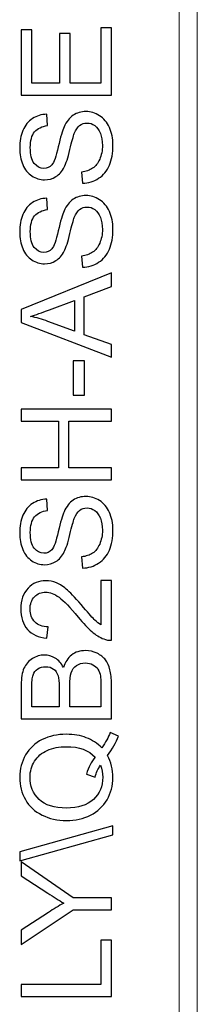
# Model space of a CAD drawing. Units: centimetres. Extents: x -146 to 146, y -129 to 127.
# Drawn here: x -146 to -142, y -30 to -10 of the extents above; entities that cross this region are included whole.
import ezdxf

# ---------------------------------------------------------------- set-up
doc = ezdxf.new("R2010")
doc.units = ezdxf.units.CM
doc.header["$MEASUREMENT"] = 0
doc.layers.add('TITLEBLK', color=7, linetype='Continuous')

msp = doc.modelspace()

# ---------------------------------------------------------------- linework, layer by layer
at = {"color": 2}
for points, knots in [([(-144.12437, -11.67444), (-144.12437, -11.67444), (-145.90484, -11.67444), (-145.90484, -11.67444), (-145.90484, -11.67444), (-145.90484, -11.67444), (-145.90484, -10.38882), (-145.90484, -10.38882), (-145.90484, -10.38882), (-145.90484, -10.38882), (-145.69596, -10.38882), (-145.69596, -10.38882), (-145.69596, -10.38882), (-145.69596, -10.38882), (-145.69596, -11.43821), (-145.69596, -11.43821), (-145.69596, -11.43821), (-145.69596, -11.43821), (-145.14889, -11.43821), (-145.14889, -11.43821), (-145.14889, -11.43821), (-145.14889, -11.43821), (-145.14889, -10.45596), (-145.14889, -10.45596), (-145.14889, -10.45596), (-145.14889, -10.45596), (-144.94, -10.45596), (-144.94, -10.45596), (-144.94, -10.45596), (-144.94, -10.45596), (-144.94, -11.43821), (-144.94, -11.43821), (-144.94, -11.43821), (-144.94, -11.43821), (-144.33325, -11.43821), (-144.33325, -11.43821), (-144.33325, -11.43821), (-144.33325, -11.43821), (-144.33325, -10.34655), (-144.33325, -10.34655), (-144.33325, -10.34655), (-144.33325, -10.34655), (-144.12437, -10.34655), (-144.12437, -10.34655), (-144.12437, -10.34655), (-144.12437, -10.34655), (-144.12437, -11.67444), (-144.12437, -11.67444)], [0, 0, 0, 0, 0.07692308, 0.07692308, 0.07692308, 0.07692308, 0.15384615, 0.15384615, 0.15384615, 0.15384615, 0.23076923, 0.23076923, 0.23076923, 0.23076923, 0.30769231, 0.30769231, 0.30769231, 0.30769231, 0.38461538, 0.38461538, 0.38461538, 0.38461538, 0.46153846, 0.46153846, 0.46153846, 0.46153846, 0.53846154, 0.53846154, 0.53846154, 0.53846154, 0.61538462, 0.61538462, 0.61538462, 0.61538462, 0.69230769, 0.69230769, 0.69230769, 0.69230769, 0.76923077, 0.76923077, 0.76923077, 0.76923077, 0.84615385, 0.84615385, 0.84615385, 0.84615385, 1, 1, 1, 1]), ([(-144.69631, -13.41512), (-144.69631, -13.41512), (-144.7162, -13.19381), (-144.7162, -13.19381), (-144.7162, -13.19381), (-144.62668, -13.18345), (-144.55332, -13.15899), (-144.49572, -13.12045), (-144.49572, -13.12045), (-144.43852, -13.08191), (-144.3921, -13.02223), (-144.35646, -12.94141), (-144.35646, -12.94141), (-144.32123, -12.86059), (-144.30341, -12.76941), (-144.30341, -12.66829), (-144.30341, -12.66829), (-144.30341, -12.57835), (-144.31667, -12.49919), (-144.34361, -12.43039), (-144.34361, -12.43039), (-144.37055, -12.36159), (-144.40744, -12.31062), (-144.45427, -12.27705), (-144.45427, -12.27705), (-144.5011, -12.24348), (-144.55208, -12.22648), (-144.60679, -12.22648), (-144.60679, -12.22648), (-144.66232, -12.22648), (-144.71081, -12.24265), (-144.75267, -12.27497), (-144.75267, -12.27497), (-144.79412, -12.3073), (-144.82893, -12.36077), (-144.85753, -12.43537), (-144.85753, -12.43537), (-144.87576, -12.48303), (-144.90478, -12.58871), (-144.94415, -12.75242), (-144.94415, -12.75242), (-144.98352, -12.91613), (-145.02041, -13.03051), (-145.05522, -13.096), (-145.05522, -13.096), (-145.09998, -13.18096), (-145.15552, -13.24396), (-145.22141, -13.2854), (-145.22141, -13.2854), (-145.28731, -13.32726), (-145.3615, -13.34798), (-145.44314, -13.34798), (-145.44314, -13.34798), (-145.53349, -13.34798), (-145.61763, -13.32229), (-145.69554, -13.27131), (-145.69554, -13.27131), (-145.77387, -13.22033), (-145.83314, -13.14615), (-145.87376, -13.04792), (-145.87376, -13.04792), (-145.91437, -12.95011), (-145.93468, -12.84111), (-145.93468, -12.72134), (-145.93468, -12.72134), (-145.93468, -12.58954), (-145.91354, -12.47308), (-145.87086, -12.37237), (-145.87086, -12.37237), (-145.82858, -12.27166), (-145.766, -12.19416), (-145.68311, -12.13986), (-145.68311, -12.13986), (-145.60063, -12.08557), (-145.50697, -12.05656), (-145.40253, -12.05242), (-145.40253, -12.05242), (-145.40253, -12.05242), (-145.38512, -12.2787), (-145.38512, -12.2787), (-145.38512, -12.2787), (-145.49744, -12.29072), (-145.5824, -12.33175), (-145.63959, -12.4018), (-145.63959, -12.4018), (-145.6972, -12.47184), (-145.7258, -12.57545), (-145.7258, -12.71222), (-145.7258, -12.71222), (-145.7258, -12.85479), (-145.69969, -12.95881), (-145.64747, -13.02388), (-145.64747, -13.02388), (-145.59525, -13.08895), (-145.53225, -13.12169), (-145.45848, -13.12169), (-145.45848, -13.12169), (-145.39465, -13.12169), (-145.34202, -13.09848), (-145.30057, -13.05248), (-145.30057, -13.05248), (-145.25954, -13.00689), (-145.21686, -12.88877), (-145.17375, -12.6973), (-145.17375, -12.6973), (-145.13024, -12.50582), (-145.09252, -12.37444), (-145.06019, -12.30316), (-145.06019, -12.30316), (-145.01253, -12.19996), (-144.95244, -12.12329), (-144.87908, -12.07397), (-144.87908, -12.07397), (-144.80614, -12.02465), (-144.722, -12.0002), (-144.62668, -12.0002), (-144.62668, -12.0002), (-144.53177, -12.0002), (-144.44308, -12.02713), (-144.35936, -12.08143), (-144.35936, -12.08143), (-144.27564, -12.13572), (-144.21058, -12.21322), (-144.16416, -12.31476), (-144.16416, -12.31476), (-144.11774, -12.4163), (-144.09453, -12.53028), (-144.09453, -12.65751), (-144.09453, -12.65751), (-144.09453, -12.81832), (-144.11815, -12.95301), (-144.16499, -13.0616), (-144.16499, -13.0616), (-144.21182, -13.1706), (-144.28227, -13.25556), (-144.37677, -13.31731), (-144.37677, -13.31731), (-144.47085, -13.37948), (-144.57736, -13.41181), (-144.69631, -13.41512)], [0, 0, 0, 0, 0.02777778, 0.02777778, 0.02777778, 0.02777778, 0.05555556, 0.05555556, 0.05555556, 0.05555556, 0.08333333, 0.08333333, 0.08333333, 0.08333333, 0.11111111, 0.11111111, 0.11111111, 0.11111111, 0.13888889, 0.13888889, 0.13888889, 0.13888889, 0.16666667, 0.16666667, 0.16666667, 0.16666667, 0.19444444, 0.19444444, 0.19444444, 0.19444444, 0.22222222, 0.22222222, 0.22222222, 0.22222222, 0.25, 0.25, 0.25, 0.25, 0.27777778, 0.27777778, 0.27777778, 0.27777778, 0.30555556, 0.30555556, 0.30555556, 0.30555556, 0.33333333, 0.33333333, 0.33333333, 0.33333333, 0.36111111, 0.36111111, 0.36111111, 0.36111111, 0.38888889, 0.38888889, 0.38888889, 0.38888889, 0.41666667, 0.41666667, 0.41666667, 0.41666667, 0.44444444, 0.44444444, 0.44444444, 0.44444444, 0.47222222, 0.47222222, 0.47222222, 0.47222222, 0.5, 0.5, 0.5, 0.5, 0.52777778, 0.52777778, 0.52777778, 0.52777778, 0.55555556, 0.55555556, 0.55555556, 0.55555556, 0.58333333, 0.58333333, 0.58333333, 0.58333333, 0.61111111, 0.61111111, 0.61111111, 0.61111111, 0.63888889, 0.63888889, 0.63888889, 0.63888889, 0.66666667, 0.66666667, 0.66666667, 0.66666667, 0.69444444, 0.69444444, 0.69444444, 0.69444444, 0.72222222, 0.72222222, 0.72222222, 0.72222222, 0.75, 0.75, 0.75, 0.75, 0.77777778, 0.77777778, 0.77777778, 0.77777778, 0.80555556, 0.80555556, 0.80555556, 0.80555556, 0.83333333, 0.83333333, 0.83333333, 0.83333333, 0.86111111, 0.86111111, 0.86111111, 0.86111111, 0.88888889, 0.88888889, 0.88888889, 0.88888889, 0.91666667, 0.91666667, 0.91666667, 0.91666667, 0.94444444, 0.94444444, 0.94444444, 0.94444444, 1, 1, 1, 1]), ([(-144.69631, -15.07374), (-144.69631, -15.07374), (-144.7162, -14.85243), (-144.7162, -14.85243), (-144.7162, -14.85243), (-144.62668, -14.84207), (-144.55332, -14.81761), (-144.49572, -14.77907), (-144.49572, -14.77907), (-144.43852, -14.74053), (-144.3921, -14.68085), (-144.35646, -14.60003), (-144.35646, -14.60003), (-144.32123, -14.51921), (-144.30341, -14.42803), (-144.30341, -14.32691), (-144.30341, -14.32691), (-144.30341, -14.23697), (-144.31667, -14.15781), (-144.34361, -14.08901), (-144.34361, -14.08901), (-144.37055, -14.02021), (-144.40744, -13.96924), (-144.45427, -13.93567), (-144.45427, -13.93567), (-144.5011, -13.9021), (-144.55208, -13.8851), (-144.60679, -13.8851), (-144.60679, -13.8851), (-144.66232, -13.8851), (-144.71081, -13.90127), (-144.75267, -13.93359), (-144.75267, -13.93359), (-144.79412, -13.96592), (-144.82893, -14.01939), (-144.85753, -14.09399), (-144.85753, -14.09399), (-144.87576, -14.14165), (-144.90478, -14.24733), (-144.94415, -14.41104), (-144.94415, -14.41104), (-144.98352, -14.57475), (-145.02041, -14.68913), (-145.05522, -14.75462), (-145.05522, -14.75462), (-145.09998, -14.83958), (-145.15552, -14.90258), (-145.22141, -14.94402), (-145.22141, -14.94402), (-145.28731, -14.98588), (-145.3615, -15.0066), (-145.44314, -15.0066), (-145.44314, -15.0066), (-145.53349, -15.0066), (-145.61763, -14.98091), (-145.69554, -14.92993), (-145.69554, -14.92993), (-145.77387, -14.87895), (-145.83314, -14.80477), (-145.87376, -14.70654), (-145.87376, -14.70654), (-145.91437, -14.60873), (-145.93468, -14.49973), (-145.93468, -14.37996), (-145.93468, -14.37996), (-145.93468, -14.24816), (-145.91354, -14.1317), (-145.87086, -14.03099), (-145.87086, -14.03099), (-145.82858, -13.93028), (-145.766, -13.85278), (-145.68311, -13.79848), (-145.68311, -13.79848), (-145.60063, -13.74419), (-145.50697, -13.71518), (-145.40253, -13.71104), (-145.40253, -13.71104), (-145.40253, -13.71104), (-145.38512, -13.93732), (-145.38512, -13.93732), (-145.38512, -13.93732), (-145.49744, -13.94934), (-145.5824, -13.99037), (-145.63959, -14.06042), (-145.63959, -14.06042), (-145.6972, -14.13046), (-145.7258, -14.23407), (-145.7258, -14.37084), (-145.7258, -14.37084), (-145.7258, -14.51341), (-145.69969, -14.61743), (-145.64747, -14.6825), (-145.64747, -14.6825), (-145.59525, -14.74757), (-145.53225, -14.78031), (-145.45848, -14.78031), (-145.45848, -14.78031), (-145.39465, -14.78031), (-145.34202, -14.7571), (-145.30057, -14.7111), (-145.30057, -14.7111), (-145.25954, -14.66551), (-145.21686, -14.54739), (-145.17375, -14.35592), (-145.17375, -14.35592), (-145.13024, -14.16444), (-145.09252, -14.03306), (-145.06019, -13.96178), (-145.06019, -13.96178), (-145.01253, -13.85858), (-144.95244, -13.78191), (-144.87908, -13.73259), (-144.87908, -13.73259), (-144.80614, -13.68327), (-144.722, -13.65882), (-144.62668, -13.65882), (-144.62668, -13.65882), (-144.53177, -13.65882), (-144.44308, -13.68575), (-144.35936, -13.74005), (-144.35936, -13.74005), (-144.27564, -13.79434), (-144.21058, -13.87184), (-144.16416, -13.97338), (-144.16416, -13.97338), (-144.11774, -14.07492), (-144.09453, -14.1889), (-144.09453, -14.31613), (-144.09453, -14.31613), (-144.09453, -14.47694), (-144.11815, -14.61163), (-144.16499, -14.72022), (-144.16499, -14.72022), (-144.21182, -14.82922), (-144.28227, -14.91418), (-144.37677, -14.97593), (-144.37677, -14.97593), (-144.47085, -15.0381), (-144.57736, -15.07043), (-144.69631, -15.07374)], [0, 0, 0, 0, 0.02777778, 0.02777778, 0.02777778, 0.02777778, 0.05555556, 0.05555556, 0.05555556, 0.05555556, 0.08333333, 0.08333333, 0.08333333, 0.08333333, 0.11111111, 0.11111111, 0.11111111, 0.11111111, 0.13888889, 0.13888889, 0.13888889, 0.13888889, 0.16666667, 0.16666667, 0.16666667, 0.16666667, 0.19444444, 0.19444444, 0.19444444, 0.19444444, 0.22222222, 0.22222222, 0.22222222, 0.22222222, 0.25, 0.25, 0.25, 0.25, 0.27777778, 0.27777778, 0.27777778, 0.27777778, 0.30555556, 0.30555556, 0.30555556, 0.30555556, 0.33333333, 0.33333333, 0.33333333, 0.33333333, 0.36111111, 0.36111111, 0.36111111, 0.36111111, 0.38888889, 0.38888889, 0.38888889, 0.38888889, 0.41666667, 0.41666667, 0.41666667, 0.41666667, 0.44444444, 0.44444444, 0.44444444, 0.44444444, 0.47222222, 0.47222222, 0.47222222, 0.47222222, 0.5, 0.5, 0.5, 0.5, 0.52777778, 0.52777778, 0.52777778, 0.52777778, 0.55555556, 0.55555556, 0.55555556, 0.55555556, 0.58333333, 0.58333333, 0.58333333, 0.58333333, 0.61111111, 0.61111111, 0.61111111, 0.61111111, 0.63888889, 0.63888889, 0.63888889, 0.63888889, 0.66666667, 0.66666667, 0.66666667, 0.66666667, 0.69444444, 0.69444444, 0.69444444, 0.69444444, 0.72222222, 0.72222222, 0.72222222, 0.72222222, 0.75, 0.75, 0.75, 0.75, 0.77777778, 0.77777778, 0.77777778, 0.77777778, 0.80555556, 0.80555556, 0.80555556, 0.80555556, 0.83333333, 0.83333333, 0.83333333, 0.83333333, 0.86111111, 0.86111111, 0.86111111, 0.86111111, 0.88888889, 0.88888889, 0.88888889, 0.88888889, 0.91666667, 0.91666667, 0.91666667, 0.91666667, 0.94444444, 0.94444444, 0.94444444, 0.94444444, 1, 1, 1, 1]), ([(-144.12437, -16.85048), (-144.12437, -16.85048), (-145.90484, -16.16747), (-145.90484, -16.16747), (-145.90484, -16.16747), (-145.90484, -16.16747), (-145.90484, -15.90844), (-145.90484, -15.90844), (-145.90484, -15.90844), (-145.90484, -15.90844), (-144.12437, -15.18357), (-144.12437, -15.18357), (-144.12437, -15.18357), (-144.12437, -15.18357), (-144.12437, -15.45172), (-144.12437, -15.45172), (-144.12437, -15.45172), (-144.12437, -15.45172), (-144.66398, -15.6577), (-144.66398, -15.6577), (-144.66398, -15.6577), (-144.66398, -15.6577), (-144.66398, -16.40743), (-144.66398, -16.40743), (-144.66398, -16.40743), (-144.66398, -16.40743), (-144.12437, -16.60057), (-144.12437, -16.60057), (-144.12437, -16.60057), (-144.12437, -16.60057), (-144.12437, -16.85048), (-144.12437, -16.85048)], [0, 0, 0, 0, 0.11111111, 0.11111111, 0.11111111, 0.11111111, 0.22222222, 0.22222222, 0.22222222, 0.22222222, 0.33333333, 0.33333333, 0.33333333, 0.33333333, 0.44444444, 0.44444444, 0.44444444, 0.44444444, 0.55555556, 0.55555556, 0.55555556, 0.55555556, 0.66666667, 0.66666667, 0.66666667, 0.66666667, 0.77777778, 0.77777778, 0.77777778, 0.77777778, 1, 1, 1, 1]), ([(-144.85546, -16.33822), (-144.85546, -16.33822), (-144.85546, -15.73147), (-144.85546, -15.73147), (-144.85546, -15.73147), (-144.85546, -15.73147), (-145.34906, -15.91714), (-145.34906, -15.91714), (-145.34906, -15.91714), (-145.4991, -15.97309), (-145.62302, -16.01537), (-145.72083, -16.04479), (-145.72083, -16.04479), (-145.60478, -16.06924), (-145.49081, -16.10199), (-145.37808, -16.14302), (-145.37808, -16.14302), (-145.37808, -16.14302), (-144.85546, -16.33822), (-144.85546, -16.33822)], [0, 0, 0, 0, 0.16666667, 0.16666667, 0.16666667, 0.16666667, 0.33333333, 0.33333333, 0.33333333, 0.33333333, 0.5, 0.5, 0.5, 0.5, 0.66666667, 0.66666667, 0.66666667, 0.66666667, 1, 1, 1, 1]), ([(-144.65901, -17.59773), (-144.65901, -17.59773), (-144.87784, -17.59773), (-144.87784, -17.59773), (-144.87784, -17.59773), (-144.87784, -17.59773), (-144.87784, -16.92135), (-144.87784, -16.92135), (-144.87784, -16.92135), (-144.87784, -16.92135), (-144.65901, -16.92135), (-144.65901, -16.92135), (-144.65901, -16.92135), (-144.65901, -16.92135), (-144.65901, -17.59773), (-144.65901, -17.59773)], [0, 0, 0, 0, 0.2, 0.2, 0.2, 0.2, 0.4, 0.4, 0.4, 0.4, 0.6, 0.6, 0.6, 0.6, 1, 1, 1, 1]), ([(-144.12437, -19.2692), (-144.12437, -19.2692), (-145.90484, -19.2692), (-145.90484, -19.2692), (-145.90484, -19.2692), (-145.90484, -19.2692), (-145.90484, -19.03296), (-145.90484, -19.03296), (-145.90484, -19.03296), (-145.90484, -19.03296), (-145.17127, -19.03296), (-145.17127, -19.03296), (-145.17127, -19.03296), (-145.17127, -19.03296), (-145.17127, -18.11289), (-145.17127, -18.11289), (-145.17127, -18.11289), (-145.17127, -18.11289), (-145.90484, -18.11289), (-145.90484, -18.11289), (-145.90484, -18.11289), (-145.90484, -18.11289), (-145.90484, -17.87665), (-145.90484, -17.87665), (-145.90484, -17.87665), (-145.90484, -17.87665), (-144.12437, -17.87665), (-144.12437, -17.87665), (-144.12437, -17.87665), (-144.12437, -17.87665), (-144.12437, -18.11289), (-144.12437, -18.11289), (-144.12437, -18.11289), (-144.12437, -18.11289), (-144.96238, -18.11289), (-144.96238, -18.11289), (-144.96238, -18.11289), (-144.96238, -18.11289), (-144.96238, -19.03296), (-144.96238, -19.03296), (-144.96238, -19.03296), (-144.96238, -19.03296), (-144.12437, -19.03296), (-144.12437, -19.03296), (-144.12437, -19.03296), (-144.12437, -19.03296), (-144.12437, -19.2692), (-144.12437, -19.2692)], [0, 0, 0, 0, 0.07692308, 0.07692308, 0.07692308, 0.07692308, 0.15384615, 0.15384615, 0.15384615, 0.15384615, 0.23076923, 0.23076923, 0.23076923, 0.23076923, 0.30769231, 0.30769231, 0.30769231, 0.30769231, 0.38461538, 0.38461538, 0.38461538, 0.38461538, 0.46153846, 0.46153846, 0.46153846, 0.46153846, 0.53846154, 0.53846154, 0.53846154, 0.53846154, 0.61538462, 0.61538462, 0.61538462, 0.61538462, 0.69230769, 0.69230769, 0.69230769, 0.69230769, 0.76923077, 0.76923077, 0.76923077, 0.76923077, 0.84615385, 0.84615385, 0.84615385, 0.84615385, 1, 1, 1, 1]), ([(-144.69631, -21.01485), (-144.69631, -21.01485), (-144.7162, -20.79354), (-144.7162, -20.79354), (-144.7162, -20.79354), (-144.62668, -20.78318), (-144.55332, -20.75872), (-144.49572, -20.72018), (-144.49572, -20.72018), (-144.43852, -20.68164), (-144.3921, -20.62196), (-144.35646, -20.54114), (-144.35646, -20.54114), (-144.32123, -20.46032), (-144.30341, -20.36914), (-144.30341, -20.26802), (-144.30341, -20.26802), (-144.30341, -20.17808), (-144.31667, -20.09892), (-144.34361, -20.03012), (-144.34361, -20.03012), (-144.37055, -19.96132), (-144.40744, -19.91035), (-144.45427, -19.87678), (-144.45427, -19.87678), (-144.5011, -19.84321), (-144.55208, -19.82621), (-144.60679, -19.82621), (-144.60679, -19.82621), (-144.66232, -19.82621), (-144.71081, -19.84238), (-144.75267, -19.8747), (-144.75267, -19.8747), (-144.79412, -19.90703), (-144.82893, -19.9605), (-144.85753, -20.0351), (-144.85753, -20.0351), (-144.87576, -20.08276), (-144.90478, -20.18844), (-144.94415, -20.35215), (-144.94415, -20.35215), (-144.98352, -20.51586), (-145.02041, -20.63024), (-145.05522, -20.69573), (-145.05522, -20.69573), (-145.09998, -20.78069), (-145.15552, -20.84369), (-145.22141, -20.88513), (-145.22141, -20.88513), (-145.28731, -20.92699), (-145.3615, -20.94771), (-145.44314, -20.94771), (-145.44314, -20.94771), (-145.53349, -20.94771), (-145.61763, -20.92202), (-145.69554, -20.87104), (-145.69554, -20.87104), (-145.77387, -20.82006), (-145.83314, -20.74588), (-145.87376, -20.64765), (-145.87376, -20.64765), (-145.91437, -20.54984), (-145.93468, -20.44084), (-145.93468, -20.32107), (-145.93468, -20.32107), (-145.93468, -20.18927), (-145.91354, -20.07281), (-145.87086, -19.9721), (-145.87086, -19.9721), (-145.82858, -19.87139), (-145.766, -19.79389), (-145.68311, -19.73959), (-145.68311, -19.73959), (-145.60063, -19.6853), (-145.50697, -19.65629), (-145.40253, -19.65215), (-145.40253, -19.65215), (-145.40253, -19.65215), (-145.38512, -19.87843), (-145.38512, -19.87843), (-145.38512, -19.87843), (-145.49744, -19.89045), (-145.5824, -19.93148), (-145.63959, -20.00153), (-145.63959, -20.00153), (-145.6972, -20.07157), (-145.7258, -20.17518), (-145.7258, -20.31195), (-145.7258, -20.31195), (-145.7258, -20.45452), (-145.69969, -20.55854), (-145.64747, -20.62361), (-145.64747, -20.62361), (-145.59525, -20.68868), (-145.53225, -20.72142), (-145.45848, -20.72142), (-145.45848, -20.72142), (-145.39465, -20.72142), (-145.34202, -20.69821), (-145.30057, -20.65221), (-145.30057, -20.65221), (-145.25954, -20.60662), (-145.21686, -20.4885), (-145.17375, -20.29703), (-145.17375, -20.29703), (-145.13024, -20.10555), (-145.09252, -19.97417), (-145.06019, -19.90289), (-145.06019, -19.90289), (-145.01253, -19.79969), (-144.95244, -19.72302), (-144.87908, -19.6737), (-144.87908, -19.6737), (-144.80614, -19.62438), (-144.722, -19.59993), (-144.62668, -19.59993), (-144.62668, -19.59993), (-144.53177, -19.59993), (-144.44308, -19.62686), (-144.35936, -19.68116), (-144.35936, -19.68116), (-144.27564, -19.73545), (-144.21058, -19.81295), (-144.16416, -19.91449), (-144.16416, -19.91449), (-144.11774, -20.01603), (-144.09453, -20.13001), (-144.09453, -20.25724), (-144.09453, -20.25724), (-144.09453, -20.41805), (-144.11815, -20.55274), (-144.16499, -20.66133), (-144.16499, -20.66133), (-144.21182, -20.77033), (-144.28227, -20.85529), (-144.37677, -20.91704), (-144.37677, -20.91704), (-144.47085, -20.97921), (-144.57736, -21.01154), (-144.69631, -21.01485)], [0, 0, 0, 0, 0.02777778, 0.02777778, 0.02777778, 0.02777778, 0.05555556, 0.05555556, 0.05555556, 0.05555556, 0.08333333, 0.08333333, 0.08333333, 0.08333333, 0.11111111, 0.11111111, 0.11111111, 0.11111111, 0.13888889, 0.13888889, 0.13888889, 0.13888889, 0.16666667, 0.16666667, 0.16666667, 0.16666667, 0.19444444, 0.19444444, 0.19444444, 0.19444444, 0.22222222, 0.22222222, 0.22222222, 0.22222222, 0.25, 0.25, 0.25, 0.25, 0.27777778, 0.27777778, 0.27777778, 0.27777778, 0.30555556, 0.30555556, 0.30555556, 0.30555556, 0.33333333, 0.33333333, 0.33333333, 0.33333333, 0.36111111, 0.36111111, 0.36111111, 0.36111111, 0.38888889, 0.38888889, 0.38888889, 0.38888889, 0.41666667, 0.41666667, 0.41666667, 0.41666667, 0.44444444, 0.44444444, 0.44444444, 0.44444444, 0.47222222, 0.47222222, 0.47222222, 0.47222222, 0.5, 0.5, 0.5, 0.5, 0.52777778, 0.52777778, 0.52777778, 0.52777778, 0.55555556, 0.55555556, 0.55555556, 0.55555556, 0.58333333, 0.58333333, 0.58333333, 0.58333333, 0.61111111, 0.61111111, 0.61111111, 0.61111111, 0.63888889, 0.63888889, 0.63888889, 0.63888889, 0.66666667, 0.66666667, 0.66666667, 0.66666667, 0.69444444, 0.69444444, 0.69444444, 0.69444444, 0.72222222, 0.72222222, 0.72222222, 0.72222222, 0.75, 0.75, 0.75, 0.75, 0.77777778, 0.77777778, 0.77777778, 0.77777778, 0.80555556, 0.80555556, 0.80555556, 0.80555556, 0.83333333, 0.83333333, 0.83333333, 0.83333333, 0.86111111, 0.86111111, 0.86111111, 0.86111111, 0.88888889, 0.88888889, 0.88888889, 0.88888889, 0.91666667, 0.91666667, 0.91666667, 0.91666667, 0.94444444, 0.94444444, 0.94444444, 0.94444444, 1, 1, 1, 1]), ([(-144.33325, -21.26144), (-144.33325, -21.26144), (-144.12437, -21.26144), (-144.12437, -21.26144), (-144.12437, -21.26144), (-144.12437, -21.26144), (-144.12437, -22.44014), (-144.12437, -22.44014), (-144.12437, -22.44014), (-144.177, -22.44179), (-144.22757, -22.43309), (-144.27647, -22.41444), (-144.27647, -22.41444), (-144.35646, -22.38419), (-144.43562, -22.3357), (-144.51312, -22.26897), (-144.51312, -22.26897), (-144.59062, -22.20224), (-144.68015, -22.10692), (-144.78169, -21.983), (-144.78169, -21.983), (-144.94042, -21.79028), (-145.066, -21.65932), (-145.15883, -21.59093), (-145.15883, -21.59093), (-145.25167, -21.52213), (-145.33953, -21.48773), (-145.42242, -21.48773), (-145.42242, -21.48773), (-145.50904, -21.48773), (-145.58198, -21.51882), (-145.64167, -21.58098), (-145.64167, -21.58098), (-145.70093, -21.64315), (-145.73077, -21.72438), (-145.73077, -21.82427), (-145.73077, -21.82427), (-145.73077, -21.92995), (-145.69927, -22.0145), (-145.63628, -22.07791), (-145.63628, -22.07791), (-145.5737, -22.14132), (-145.48666, -22.17323), (-145.37518, -22.17406), (-145.37518, -22.17406), (-145.37518, -22.17406), (-145.39756, -22.39786), (-145.39756, -22.39786), (-145.39756, -22.39786), (-145.56499, -22.38253), (-145.69264, -22.3245), (-145.78051, -22.22421), (-145.78051, -22.22421), (-145.86837, -22.1235), (-145.9123, -21.9888), (-145.9123, -21.81929), (-145.9123, -21.81929), (-145.9123, -21.64854), (-145.86505, -21.51302), (-145.77014, -21.41355), (-145.77014, -21.41355), (-145.67524, -21.31367), (-145.55753, -21.26393), (-145.41745, -21.26393), (-145.41745, -21.26393), (-145.34616, -21.26393), (-145.27612, -21.27844), (-145.20732, -21.30786), (-145.20732, -21.30786), (-145.13811, -21.33687), (-145.06558, -21.38536), (-144.98932, -21.45292), (-144.98932, -21.45292), (-144.91348, -21.52089), (-144.80862, -21.63321), (-144.676, -21.78987), (-144.676, -21.78987), (-144.56576, -21.92125), (-144.49116, -22.00579), (-144.45178, -22.04309), (-144.45178, -22.04309), (-144.41241, -22.08039), (-144.37304, -22.11106), (-144.33325, -22.13552), (-144.33325, -22.13552), (-144.33325, -22.13552), (-144.33325, -21.26144), (-144.33325, -21.26144)], [0, 0, 0, 0, 0.04347826, 0.04347826, 0.04347826, 0.04347826, 0.08695652, 0.08695652, 0.08695652, 0.08695652, 0.13043478, 0.13043478, 0.13043478, 0.13043478, 0.17391304, 0.17391304, 0.17391304, 0.17391304, 0.2173913, 0.2173913, 0.2173913, 0.2173913, 0.26086957, 0.26086957, 0.26086957, 0.26086957, 0.30434783, 0.30434783, 0.30434783, 0.30434783, 0.34782609, 0.34782609, 0.34782609, 0.34782609, 0.39130435, 0.39130435, 0.39130435, 0.39130435, 0.43478261, 0.43478261, 0.43478261, 0.43478261, 0.47826087, 0.47826087, 0.47826087, 0.47826087, 0.52173913, 0.52173913, 0.52173913, 0.52173913, 0.56521739, 0.56521739, 0.56521739, 0.56521739, 0.60869565, 0.60869565, 0.60869565, 0.60869565, 0.65217391, 0.65217391, 0.65217391, 0.65217391, 0.69565217, 0.69565217, 0.69565217, 0.69565217, 0.73913043, 0.73913043, 0.73913043, 0.73913043, 0.7826087, 0.7826087, 0.7826087, 0.7826087, 0.82608696, 0.82608696, 0.82608696, 0.82608696, 0.86956522, 0.86956522, 0.86956522, 0.86956522, 0.91304348, 0.91304348, 0.91304348, 0.91304348, 1, 1, 1, 1]), ([(-144.12437, -23.98934), (-144.12437, -23.98934), (-145.90484, -23.98934), (-145.90484, -23.98934), (-145.90484, -23.98934), (-145.90484, -23.98934), (-145.90484, -23.32125), (-145.90484, -23.32125), (-145.90484, -23.32125), (-145.90484, -23.18531), (-145.88702, -23.07631), (-145.85096, -22.99384), (-145.85096, -22.99384), (-145.8149, -22.91178), (-145.75937, -22.84754), (-145.68435, -22.80112), (-145.68435, -22.80112), (-145.60975, -22.75429), (-145.53142, -22.73108), (-145.44936, -22.73108), (-145.44936, -22.73108), (-145.37352, -22.73108), (-145.30182, -22.7518), (-145.23468, -22.79283), (-145.23468, -22.79283), (-145.16754, -22.83386), (-145.11324, -22.89603), (-145.0718, -22.97933), (-145.0718, -22.97933), (-145.0403, -22.87157), (-144.98642, -22.78868), (-144.91016, -22.73108), (-144.91016, -22.73108), (-144.83432, -22.67305), (-144.74438, -22.64404), (-144.64077, -22.64404), (-144.64077, -22.64404), (-144.55705, -22.64404), (-144.47955, -22.66186), (-144.40785, -22.69709), (-144.40785, -22.69709), (-144.33615, -22.73232), (-144.28103, -22.77584), (-144.24207, -22.82764), (-144.24207, -22.82764), (-144.20353, -22.87945), (-144.1741, -22.94452), (-144.15421, -23.02243), (-144.15421, -23.02243), (-144.13432, -23.10076), (-144.12437, -23.1965), (-144.12437, -23.31006), (-144.12437, -23.31006), (-144.12437, -23.31006), (-144.12437, -23.98934), (-144.12437, -23.98934)], [0, 0, 0, 0, 0.06666667, 0.06666667, 0.06666667, 0.06666667, 0.13333333, 0.13333333, 0.13333333, 0.13333333, 0.2, 0.2, 0.2, 0.2, 0.26666667, 0.26666667, 0.26666667, 0.26666667, 0.33333333, 0.33333333, 0.33333333, 0.33333333, 0.4, 0.4, 0.4, 0.4, 0.46666667, 0.46666667, 0.46666667, 0.46666667, 0.53333333, 0.53333333, 0.53333333, 0.53333333, 0.6, 0.6, 0.6, 0.6, 0.66666667, 0.66666667, 0.66666667, 0.66666667, 0.73333333, 0.73333333, 0.73333333, 0.73333333, 0.8, 0.8, 0.8, 0.8, 0.86666667, 0.86666667, 0.86666667, 0.86666667, 1, 1, 1, 1]), ([(-144.33325, -23.75311), (-144.33325, -23.75311), (-144.33325, -23.30965), (-144.33325, -23.30965), (-144.33325, -23.30965), (-144.33325, -23.23339), (-144.33615, -23.17992), (-144.34196, -23.14884), (-144.34196, -23.14884), (-144.35149, -23.09496), (-144.36765, -23.04937), (-144.39045, -23.0129), (-144.39045, -23.0129), (-144.41324, -22.97643), (-144.4464, -22.94659), (-144.48991, -22.92297), (-144.48991, -22.92297), (-144.53343, -22.89934), (-144.58358, -22.88774), (-144.64036, -22.88774), (-144.64036, -22.88774), (-144.70708, -22.88774), (-144.76469, -22.90473), (-144.81401, -22.93913), (-144.81401, -22.93913), (-144.86333, -22.97311), (-144.89773, -23.02036), (-144.91762, -23.08087), (-144.91762, -23.08087), (-144.93752, -23.14097), (-144.94746, -23.228), (-144.94746, -23.34114), (-144.94746, -23.34114), (-144.94746, -23.34114), (-144.94746, -23.75311), (-144.94746, -23.75311), (-144.94746, -23.75311), (-144.94746, -23.75311), (-144.33325, -23.75311), (-144.33325, -23.75311)], [0, 0, 0, 0, 0.09090909, 0.09090909, 0.09090909, 0.09090909, 0.18181818, 0.18181818, 0.18181818, 0.18181818, 0.27272727, 0.27272727, 0.27272727, 0.27272727, 0.36363636, 0.36363636, 0.36363636, 0.36363636, 0.45454545, 0.45454545, 0.45454545, 0.45454545, 0.54545455, 0.54545455, 0.54545455, 0.54545455, 0.63636364, 0.63636364, 0.63636364, 0.63636364, 0.72727273, 0.72727273, 0.72727273, 0.72727273, 0.81818182, 0.81818182, 0.81818182, 0.81818182, 1, 1, 1, 1]), ([(-145.15635, -23.75311), (-145.15635, -23.75311), (-145.15635, -23.36808), (-145.15635, -23.36808), (-145.15635, -23.36808), (-145.15635, -23.26364), (-145.16339, -23.18863), (-145.17707, -23.14345), (-145.17707, -23.14345), (-145.19489, -23.08336), (-145.22473, -23.03818), (-145.26618, -23.00793), (-145.26618, -23.00793), (-145.30762, -22.97767), (-145.35943, -22.96234), (-145.42201, -22.96234), (-145.42201, -22.96234), (-145.48127, -22.96234), (-145.53349, -22.97643), (-145.57825, -23.00503), (-145.57825, -23.00503), (-145.62343, -23.03321), (-145.65451, -23.07383), (-145.67109, -23.12646), (-145.67109, -23.12646), (-145.68767, -23.1791), (-145.69596, -23.26944), (-145.69596, -23.39709), (-145.69596, -23.39709), (-145.69596, -23.39709), (-145.69596, -23.75311), (-145.69596, -23.75311), (-145.69596, -23.75311), (-145.69596, -23.75311), (-145.15635, -23.75311), (-145.15635, -23.75311)], [0, 0, 0, 0, 0.1, 0.1, 0.1, 0.1, 0.2, 0.2, 0.2, 0.2, 0.3, 0.3, 0.3, 0.3, 0.4, 0.4, 0.4, 0.4, 0.5, 0.5, 0.5, 0.5, 0.6, 0.6, 0.6, 0.6, 0.7, 0.7, 0.7, 0.7, 0.8, 0.8, 0.8, 0.8, 1, 1, 1, 1]), ([(-144.31543, -24.56625), (-144.24, -24.45642), (-144.18529, -24.3553), (-144.15048, -24.26246), (-144.15048, -24.26246), (-144.15048, -24.26246), (-143.98636, -24.3325), (-143.98636, -24.3325), (-143.98636, -24.3325), (-144.03236, -24.46057), (-144.10489, -24.58822), (-144.20436, -24.71545), (-144.20436, -24.71545), (-144.131, -24.84725), (-144.09453, -24.99272), (-144.09453, -25.15187), (-144.09453, -25.15187), (-144.09453, -25.31267), (-144.13349, -25.45856), (-144.21099, -25.58953), (-144.21099, -25.58953), (-144.28849, -25.72049), (-144.39791, -25.8212), (-144.5384, -25.89207), (-144.5384, -25.89207), (-144.67932, -25.96294), (-144.83764, -25.99817), (-145.01419, -25.99817), (-145.01419, -25.99817), (-145.1895, -25.99817), (-145.34906, -25.96253), (-145.49329, -25.89124), (-145.49329, -25.89124), (-145.63711, -25.82037), (-145.74652, -25.71883), (-145.82195, -25.58745), (-145.82195, -25.58745), (-145.89697, -25.45607), (-145.93468, -25.30894), (-145.93468, -25.14648), (-145.93468, -25.14648), (-145.93468, -24.98236), (-145.89572, -24.8344), (-145.81781, -24.70261), (-145.81781, -24.70261), (-145.73948, -24.57081), (-145.63048, -24.4701), (-145.48998, -24.40089), (-145.48998, -24.40089), (-145.34989, -24.33168), (-145.19157, -24.29728), (-145.01543, -24.29728), (-145.01543, -24.29728), (-144.86872, -24.29728), (-144.73734, -24.31966), (-144.62046, -24.36442), (-144.62046, -24.36442), (-144.50359, -24.40876), (-144.40205, -24.47632), (-144.31543, -24.56625)], [0, 0, 0, 0, 0.0625, 0.0625, 0.0625, 0.0625, 0.125, 0.125, 0.125, 0.125, 0.1875, 0.1875, 0.1875, 0.1875, 0.25, 0.25, 0.25, 0.25, 0.3125, 0.3125, 0.3125, 0.3125, 0.375, 0.375, 0.375, 0.375, 0.4375, 0.4375, 0.4375, 0.4375, 0.5, 0.5, 0.5, 0.5, 0.5625, 0.5625, 0.5625, 0.5625, 0.625, 0.625, 0.625, 0.625, 0.6875, 0.6875, 0.6875, 0.6875, 0.75, 0.75, 0.75, 0.75, 0.8125, 0.8125, 0.8125, 0.8125, 0.875, 0.875, 0.875, 0.875, 1, 1, 1, 1]), ([(-144.61632, -25.08348), (-144.57819, -24.94796), (-144.52141, -24.83606), (-144.4464, -24.7482), (-144.4464, -24.7482), (-144.57239, -24.61018), (-144.76179, -24.54097), (-145.01461, -24.54097), (-145.01461, -24.54097), (-145.15842, -24.54097), (-145.284, -24.56542), (-145.39134, -24.61433), (-145.39134, -24.61433), (-145.4991, -24.66323), (-145.5824, -24.73452), (-145.64167, -24.8286), (-145.64167, -24.8286), (-145.70093, -24.92268), (-145.73077, -25.02836), (-145.73077, -25.14524), (-145.73077, -25.14524), (-145.73077, -25.32055), (-145.67068, -25.46602), (-145.5509, -25.58124), (-145.5509, -25.58124), (-145.43071, -25.69687), (-145.25167, -25.75448), (-145.01336, -25.75448), (-145.01336, -25.75448), (-144.78251, -25.75448), (-144.60513, -25.69728), (-144.48121, -25.58331), (-144.48121, -25.58331), (-144.3577, -25.46892), (-144.29595, -25.32304), (-144.29595, -25.14524), (-144.29595, -25.14524), (-144.29595, -25.06152), (-144.3117, -24.98236), (-144.3432, -24.90776), (-144.3432, -24.90776), (-144.39086, -24.98153), (-144.42485, -25.05903), (-144.44515, -25.14026), (-144.44515, -25.14026), (-144.44515, -25.14026), (-144.61632, -25.08348), (-144.61632, -25.08348)], [0, 0, 0, 0, 0.07692308, 0.07692308, 0.07692308, 0.07692308, 0.15384615, 0.15384615, 0.15384615, 0.15384615, 0.23076923, 0.23076923, 0.23076923, 0.23076923, 0.30769231, 0.30769231, 0.30769231, 0.30769231, 0.38461538, 0.38461538, 0.38461538, 0.38461538, 0.46153846, 0.46153846, 0.46153846, 0.46153846, 0.53846154, 0.53846154, 0.53846154, 0.53846154, 0.61538462, 0.61538462, 0.61538462, 0.61538462, 0.69230769, 0.69230769, 0.69230769, 0.69230769, 0.76923077, 0.76923077, 0.76923077, 0.76923077, 0.84615385, 0.84615385, 0.84615385, 0.84615385, 1, 1, 1, 1]), ([(-144.09453, -26.27959), (-144.09453, -26.27959), (-145.93468, -26.79433), (-145.93468, -26.79433), (-145.93468, -26.79433), (-145.93468, -26.79433), (-145.93468, -26.61944), (-145.93468, -26.61944), (-145.93468, -26.61944), (-145.93468, -26.61944), (-144.09453, -26.10469), (-144.09453, -26.10469), (-144.09453, -26.10469), (-144.09453, -26.10469), (-144.09453, -26.27959), (-144.09453, -26.27959)], [0, 0, 0, 0, 0.2, 0.2, 0.2, 0.2, 0.4, 0.4, 0.4, 0.4, 0.6, 0.6, 0.6, 0.6, 1, 1, 1, 1]), ([(-144.12437, -27.76124), (-144.12437, -27.76124), (-144.87867, -27.76124), (-144.87867, -27.76124), (-144.87867, -27.76124), (-144.87867, -27.76124), (-145.90484, -28.44756), (-145.90484, -28.44756), (-145.90484, -28.44756), (-145.90484, -28.44756), (-145.90484, -28.16408), (-145.90484, -28.16408), (-145.90484, -28.16408), (-145.90484, -28.16408), (-145.36606, -27.81222), (-145.36606, -27.81222), (-145.36606, -27.81222), (-145.26618, -27.74673), (-145.16629, -27.68581), (-145.06641, -27.63027), (-145.06641, -27.63027), (-145.15966, -27.57598), (-145.2641, -27.51008), (-145.38015, -27.43341), (-145.38015, -27.43341), (-145.38015, -27.43341), (-145.90484, -27.08859), (-145.90484, -27.08859), (-145.90484, -27.08859), (-145.90484, -27.08859), (-145.90484, -26.81381), (-145.90484, -26.81381), (-145.90484, -26.81381), (-145.90484, -26.81381), (-144.87867, -27.525), (-144.87867, -27.525), (-144.87867, -27.525), (-144.87867, -27.525), (-144.12437, -27.525), (-144.12437, -27.525), (-144.12437, -27.525), (-144.12437, -27.525), (-144.12437, -27.76124), (-144.12437, -27.76124)], [0, 0, 0, 0, 0.08333333, 0.08333333, 0.08333333, 0.08333333, 0.16666667, 0.16666667, 0.16666667, 0.16666667, 0.25, 0.25, 0.25, 0.25, 0.33333333, 0.33333333, 0.33333333, 0.33333333, 0.41666667, 0.41666667, 0.41666667, 0.41666667, 0.5, 0.5, 0.5, 0.5, 0.58333333, 0.58333333, 0.58333333, 0.58333333, 0.66666667, 0.66666667, 0.66666667, 0.66666667, 0.75, 0.75, 0.75, 0.75, 0.83333333, 0.83333333, 0.83333333, 0.83333333, 1, 1, 1, 1]), ([(-144.12437, -29.47166), (-144.12437, -29.47166), (-145.90484, -29.47166), (-145.90484, -29.47166), (-145.90484, -29.47166), (-145.90484, -29.47166), (-145.90484, -29.23543), (-145.90484, -29.23543), (-145.90484, -29.23543), (-145.90484, -29.23543), (-144.33325, -29.23543), (-144.33325, -29.23543), (-144.33325, -29.23543), (-144.33325, -29.23543), (-144.33325, -28.36011), (-144.33325, -28.36011), (-144.33325, -28.36011), (-144.33325, -28.36011), (-144.12437, -28.36011), (-144.12437, -28.36011), (-144.12437, -28.36011), (-144.12437, -28.36011), (-144.12437, -29.47166), (-144.12437, -29.47166)], [0, 0, 0, 0, 0.14285714, 0.14285714, 0.14285714, 0.14285714, 0.28571429, 0.28571429, 0.28571429, 0.28571429, 0.42857143, 0.42857143, 0.42857143, 0.42857143, 0.57142857, 0.57142857, 0.57142857, 0.57142857, 0.71428571, 0.71428571, 0.71428571, 0.71428571, 1, 1, 1, 1])]:
    msp.add_open_spline(points, degree=3, knots=knots, dxfattribs=at)
at = {"layer": 'TITLEBLK', "color": 8, "lineweight": 9}
msp.add_open_spline([(-142.78885, 91.26096), (-142.78885, 91.26096), (-142.43077, 91.26096), (-142.43077, 91.26096), (-142.43077, 91.26096), (-142.43077, 91.26096), (-142.43077, -91.24327), (-142.43077, -91.24327), (-142.43077, -91.24327), (-142.43077, -91.24327), (-142.78885, -91.24327), (-142.78885, -91.24327), (-142.78885, -91.24327), (-142.78885, -91.24327), (-142.78885, 91.26096), (-142.78885, 91.26096)], degree=3, knots=[0, 0, 0, 0, 0.2, 0.2, 0.2, 0.2, 0.4, 0.4, 0.4, 0.4, 0.6, 0.6, 0.6, 0.6, 1, 1, 1, 1], dxfattribs=at)

doc.saveas('drawing.dxf')
